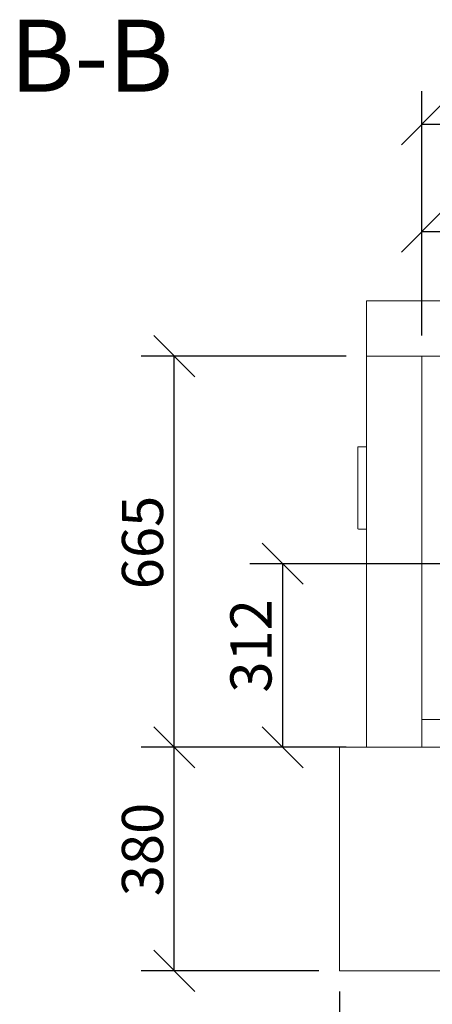
# Model space of a CAD drawing. Units: millimetres. Extents: x 295 to 10095, y 95 to 7287.
# Drawn here: x 295 to 996, y 5612 to 7287 of the extents above; entities that cross this region are included whole.
import ezdxf

# ---------------------------------------------------------------- set-up
doc = ezdxf.new("R2010")
doc.units = ezdxf.units.MM
doc.header["$LTSCALE"] = 35
for name, color, linetype, lineweight in [('Dimensions(ISO)', 7, 'Continuous', 25), ('Symbols(ISO)', 7, 'Continuous', 25), ('Visible Edges(ISO)', 7, 'Continuous', 18)]:
    doc.layers.add(name, color=color, linetype=linetype, lineweight=lineweight)
doc.styles.add('Current-BSI', font='ARIAL.TTF')
doc.styles.add('warmington~0', font='ARIALN.TTF')
doc.dimstyles.new('warmington', dxfattribs={"dimscale": 35, "dimtxt": 2, "dimasz": 2, "dimexe": 1.6, "dimexo": 1, "dimgap": 0.5, "dimtad": 1, "dimdec": 0, "dimrnd": 1e-08, "dimzin": 0, "dimdsep": 46, "dimtxsty": 'warmington~0', "dimblk": 'OBLIQUE', "dimcen": 0.09, "dimclrd": 8, "dimclre": 8, "dimclrt": 8, "dimadec": 0, "dimazin": 0, "dimtfac": 1.75, "dimtdec": 1, "dimtmove": 0, "dimatfit": 3, "dimfxl": 0, "dimtolj": 1, "dimtzin": 0, "dimlwd": 25, "dimlwe": 25, "dimarcsym": 0})

# ---------------------------------------------------------------- blocks, each defined once
blk = doc.blocks.new('_Oblique')
at = {"color": 0, "linetype": 'ByBlock', "lineweight": -2}
blk.add_line((-0.5, -0.5), (0.5, 0.5), dxfattribs=at)
blk = doc.blocks.new('*D11')
at = {"layer": 'Defpoints', "color": 0, "linetype": 'Continuous'}
for p in [(2148.1, 7108.8), (978.1, 6714.4), (2148.1, 6714.4)]:
    blk.add_point(p, dxfattribs=at)
at = {"layer": 'Dimensions(ISO)', "color": 8, "linetype": 'Continuous', "lineweight": 25}
for p, q in [((978.1, 6749.4), (978.1, 7164.8)), ((2148.1, 6749.4), (2148.1, 7164.8)), ((978.1, 7108.8), (2148.1, 7108.8))]:
    blk.add_line(p, q, dxfattribs=at)
at = {"layer": 'Dimensions(ISO)', "color": 8, "linetype": 'Continuous', "lineweight": 25, "xscale": 70, "yscale": 70, "zscale": 70, "rotation": 180}
blk.add_blockref('_Oblique', (978.1, 7108.8), dxfattribs=at)
at = {"layer": 'Dimensions(ISO)', "color": 8, "linetype": 'Continuous', "lineweight": 25, "xscale": 70, "yscale": 70, "zscale": 70}
blk.add_blockref('_Oblique', (2148.1, 7108.8), dxfattribs=at)
at = {"layer": 'Dimensions(ISO)', "color": 8, "linetype": 'Continuous', "lineweight": 25, "insert": (1480.2, 7197.8), "char_height": 70, "attachment_point": 1, "style": 'warmington~0'}
blk.add_mtext('\\A1;1170', dxfattribs=at)
blk = doc.blocks.new('*D12')
at = {"layer": 'Defpoints', "color": 0, "linetype": 'Continuous'}
for p in [(838.1, 5669.4), (2288.1, 5669.4), (838.1, 5494.4)]:
    blk.add_point(p, dxfattribs=at)
at = {"layer": 'Dimensions(ISO)', "color": 8, "linetype": 'Continuous', "lineweight": 25}
for p, q in [((838.1, 5634.4), (838.1, 5438.4)), ((2288.1, 5634.4), (2288.1, 5438.4)), ((2288.1, 5494.4), (838.1, 5494.4))]:
    blk.add_line(p, q, dxfattribs=at)
at = {"layer": 'Dimensions(ISO)', "color": 8, "linetype": 'Continuous', "lineweight": 25, "xscale": 70, "yscale": 70, "zscale": 70, "rotation": 180}
blk.add_blockref('_Oblique', (838.1, 5494.4), dxfattribs=at)
at = {"layer": 'Dimensions(ISO)', "color": 8, "linetype": 'Continuous', "lineweight": 25, "xscale": 70, "yscale": 70, "zscale": 70}
blk.add_blockref('_Oblique', (2288.1, 5494.4), dxfattribs=at)
at = {"layer": 'Dimensions(ISO)', "color": 8, "linetype": 'Continuous', "lineweight": 25, "insert": (1480.2, 5583.4), "char_height": 70, "attachment_point": 1, "style": 'warmington~0'}
blk.add_mtext('\\A1;1450', dxfattribs=at)
blk = doc.blocks.new('*D13')
at = {"layer": 'Defpoints', "color": 0, "linetype": 'Continuous'}
for p in [(557.2, 6049.4), (838.1, 6049.4), (838.1, 5669.4)]:
    blk.add_point(p, dxfattribs=at)
at = {"layer": 'Dimensions(ISO)', "color": 8, "linetype": 'Continuous', "lineweight": 25}
for p, q in [((803.1, 6049.4), (501.2, 6049.4)), ((557.2, 5669.4), (557.2, 6049.4)), ((803.1, 5669.4), (501.2, 5669.4))]:
    blk.add_line(p, q, dxfattribs=at)
at = {"layer": 'Dimensions(ISO)', "color": 8, "linetype": 'Continuous', "lineweight": 25, "xscale": 70, "yscale": 70, "zscale": 70}
for p, rotation in [((557.2, 6049.4), 90), ((557.2, 5669.4), 270)]:
    blk.add_blockref('_Oblique', p, dxfattribs=dict(at, rotation=rotation))
at = {"layer": 'Dimensions(ISO)', "color": 8, "linetype": 'Continuous', "lineweight": 25, "insert": (468.2, 5796.1), "char_height": 70, "attachment_point": 1, "rotation": 90, "style": 'warmington~0'}
blk.add_mtext('\\A1;380', dxfattribs=at)
blk = doc.blocks.new('*D14')
at = {"layer": 'Defpoints', "color": 0, "linetype": 'Continuous'}
for p in [(557.2, 6714.4), (884.1, 6714.4), (838.1, 6049.4)]:
    blk.add_point(p, dxfattribs=at)
at = {"layer": 'Dimensions(ISO)', "color": 8, "linetype": 'Continuous', "lineweight": 25}
for p, q in [((849.1, 6714.4), (501.2, 6714.4)), ((557.2, 6049.4), (557.2, 6714.4)), ((803.1, 6049.4), (501.2, 6049.4))]:
    blk.add_line(p, q, dxfattribs=at)
at = {"layer": 'Dimensions(ISO)', "color": 8, "linetype": 'Continuous', "lineweight": 25, "xscale": 70, "yscale": 70, "zscale": 70}
for p, rotation in [((557.2, 6714.4), 90), ((557.2, 6049.4), 270)]:
    blk.add_blockref('_Oblique', p, dxfattribs=dict(at, rotation=rotation))
at = {"layer": 'Dimensions(ISO)', "color": 8, "linetype": 'Continuous', "lineweight": 25, "insert": (468.2, 6318.1), "char_height": 70, "attachment_point": 1, "rotation": 90, "style": 'warmington~0'}
blk.add_mtext('\\A1;665', dxfattribs=at)
blk = doc.blocks.new('*D16')
at = {"layer": 'Defpoints', "color": 0, "linetype": 'Continuous'}
for p in [(741.5, 6361.6), (1272.6, 6361.6), (884.1, 6049.4)]:
    blk.add_point(p, dxfattribs=at)
at = {"layer": 'Dimensions(ISO)', "color": 8, "linetype": 'Continuous', "lineweight": 25}
for p, q in [((1237.6, 6361.6), (685.5, 6361.6)), ((741.5, 6049.4), (741.5, 6361.6)), ((849.1, 6049.4), (685.5, 6049.4))]:
    blk.add_line(p, q, dxfattribs=at)
at = {"layer": 'Dimensions(ISO)', "color": 8, "linetype": 'Continuous', "lineweight": 25, "xscale": 70, "yscale": 70, "zscale": 70}
for p, rotation in [((741.5, 6361.6), 90), ((741.5, 6049.4), 270)]:
    blk.add_blockref('_Oblique', p, dxfattribs=dict(at, rotation=rotation))
at = {"layer": 'Dimensions(ISO)', "color": 8, "linetype": 'Continuous', "lineweight": 25, "insert": (652.5, 6142.3), "char_height": 70, "attachment_point": 1, "rotation": 90, "style": 'warmington~0'}
blk.add_mtext('\\A1;312', dxfattribs=at)
blk = doc.blocks.new('*D17')
at = {"layer": 'Defpoints', "color": 0, "linetype": 'Continuous'}
for p in [(1563.1, 6926.5), (978.1, 6714.4), (1563.1, 6652.1)]:
    blk.add_point(p, dxfattribs=at)
at = {"layer": 'Dimensions(ISO)', "color": 8, "linetype": 'Continuous', "lineweight": 25}
for p, q in [((978.1, 6749.4), (978.1, 6982.5)), ((1563.1, 6687.1), (1563.1, 6982.5)), ((978.1, 6926.5), (1563.1, 6926.5))]:
    blk.add_line(p, q, dxfattribs=at)
at = {"layer": 'Dimensions(ISO)', "color": 8, "linetype": 'Continuous', "lineweight": 25, "xscale": 70, "yscale": 70, "zscale": 70, "rotation": 180}
blk.add_blockref('_Oblique', (978.1, 6926.5), dxfattribs=at)
at = {"layer": 'Dimensions(ISO)', "color": 8, "linetype": 'Continuous', "lineweight": 25, "xscale": 70, "yscale": 70, "zscale": 70}
blk.add_blockref('_Oblique', (1563.1, 6926.5), dxfattribs=at)
at = {"layer": 'Dimensions(ISO)', "color": 8, "linetype": 'Continuous', "lineweight": 25, "insert": (1207, 7015.4), "char_height": 70, "attachment_point": 1, "style": 'warmington~0'}
blk.add_mtext('\\A1;585', dxfattribs=at)

msp = doc.modelspace()

# ---------------------------------------------------------------- linework, layer by layer
at = {"layer": 'Visible Edges(ISO)'}
for p, q in [((2242.1, 6808.4), (884.1, 6808.4)), ((884.1, 6808.4), (884.1, 6714.4)), ((1219.1, 6714.4), (884.1, 6714.4)), ((884.1, 6714.4), (884.1, 6049.4)), ((884.1, 6714.4), (978.1, 6714.4)), ((978.1, 6714.4), (978.1, 6049.4)), ((869.1, 6559.5), (869.1, 6421.5)), ((884.1, 6560.5), (870.1, 6560.5)), ((870.1, 6420.5), (884.1, 6420.5)), ((1219.1, 6096.4), (978.1, 6096.4)), ((978.1, 6096.4), (978.1, 6049.4)), ((838.1, 6049.4), (884.1, 6049.4)), ((838.1, 5669.4), (838.1, 6049.4)), ((884.1, 6049.4), (978.1, 6049.4)), ((1219.1, 6049.4), (978.1, 6049.4)), ((2288.1, 5669.4), (838.1, 5669.4))]:
    msp.add_line(p, q, dxfattribs=at)
for centre, start, end in [((870.1, 6559.5), 90, 180), ((870.1, 6421.5), 180, 270)]:
    msp.add_arc(centre, 1, start, end, dxfattribs=at)

# ---------------------------------------------------------------- texts
at = {"layer": 'Symbols(ISO)', "color": 7, "insert": (277.6, 7125.8), "char_height": 122.5, "attachment_point": 7, "style": 'Current-BSI'}
msp.add_mtext('B-B', dxfattribs=at)

# ---------------------------------------------------------------- dimensions: what is measured, and where the dimension line sits
at = {"layer": 'Dimensions(ISO)', "color": 8, "linetype": 'Continuous', "lineweight": 25}
for base, p1, p2, angle, picture, middle in [((2148.1, 7108.8), (978.1, 6714.4), (2148.1, 6714.4), 180, '*D11', (1563.1, 7108.8)), ((1563.1, 6926.5), (978.1, 6714.4), (1563.1, 6652.1), 180, '*D17', (1270.6, 6926.5)), ((557.2, 6714.4), (838.1, 6049.4), (884.1, 6714.4), 270, '*D14', (557.2, 6381.9)), ((741.5, 6361.6), (884.1, 6049.4), (1272.6, 6361.6), 270, '*D16', (741.5, 6205.5)), ((557.2, 6049.4), (838.1, 5669.4), (838.1, 6049.4), 90, '*D13', (557.2, 5859.4)), ((838.1, 5494.4), (2288.1, 5669.4), (838.1, 5669.4), 180, '*D12', (1563.1, 5494.4))]:
    dim = msp.add_linear_dim(base=base, p1=p1, p2=p2, angle=angle, dimstyle='warmington', override={"dimdec": 0, "dimtp": 0, "dimtm": 0, "dimtdec": 1, "dimtofl": 0, "dimatfit": 1}, dxfattribs=at)
    dim.commit()
    dim.dimension.update_dxf_attribs({"geometry": picture, "text_midpoint": middle, "dimtype": 160})

doc.saveas('drawing.dxf')
